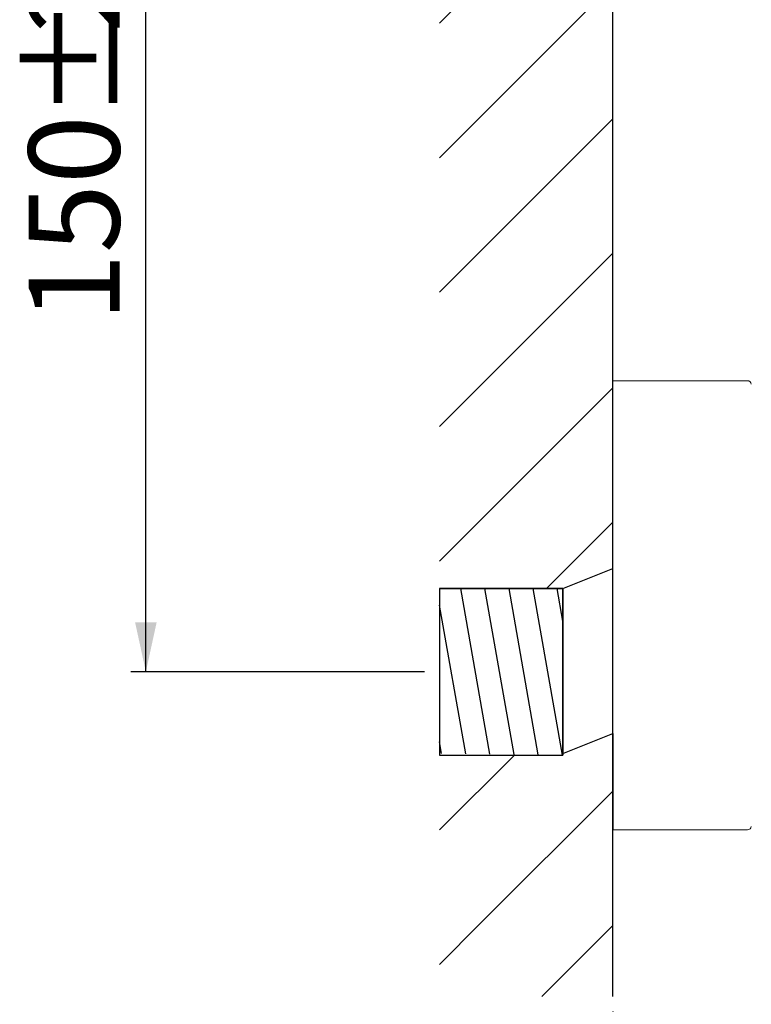
# Model space of a CAD drawing. Units: millimetres. Extents: x 8 to 202, y 7 to 282.
# Drawn here: x 8 to 57, y 51 to 117 of the extents above; entities that cross this region are included whole.
import ezdxf

# ---------------------------------------------------------------- set-up
doc = ezdxf.new("R2010")
doc.units = ezdxf.units.MM
doc.layers.add('0_18', color=7, linetype='Continuous')
doc.styles.add('SLDTEXTSTYLE0', font='TXT', dxfattribs={"width": 0.75})
doc.dimstyles.new('SLDDIMSTYLE0', dxfattribs={"dimtxt": 6.085417, "dimasz": 3.302, "dimexe": 0, "dimexo": 0.0625, "dimgap": 1.521354, "dimtad": 1, "dimdec": 0, "dimlfac": 2, "dimrnd": 1e-09, "dimzin": 12, "dimdsep": 46, "dimtxsty": 'SLDTEXTSTYLE0', "dimsah": 1, "dimcen": 0.09, "dimadec": 0, "dimazin": 3, "dimtfac": 1, "dimtdec": 0, "dimtofl": 0, "dimtmove": 0, "dimatfit": 3, "dimfxl": 1, "dimfrac": 2, "dimtolj": 1, "dimtzin": 12, "dimarcsym": 0})
doc.dimstyles.new('SLDDIMSTYLE1', dxfattribs={"dimtxt": 6.085417, "dimasz": 3.302, "dimexe": 0, "dimexo": 0.0625, "dimgap": 1.521354, "dimtad": 1, "dimdec": 0, "dimlfac": 2, "dimrnd": 1e-09, "dimzin": 12, "dimdsep": 46, "dimtxsty": 'SLDTEXTSTYLE0', "dimsah": 1, "dimcen": 0.09, "dimadec": 0, "dimazin": 3, "dimtfac": 1, "dimtofl": 0, "dimtmove": 0, "dimatfit": 3, "dimfxl": 1, "dimfrac": 2, "dimtolj": 1, "dimtzin": 12, "dimarcsym": 0})

# ---------------------------------------------------------------- blocks, each defined once
blk = doc.blocks.new('_D_5')
at = {"layer": '0_18', "color": 7}
for p, q in [((35.193, 148.696), (15.564, 148.696)), ((16.564, 73.696), (16.564, 148.696)), ((35.193, 73.696), (15.564, 73.696))]:
    blk.add_line(p, q, dxfattribs=at)
for points in [[(16.564, 148.696), (15.844, 145.394), (17.284, 145.394)], [(16.564, 73.696), (17.284, 76.998), (15.844, 76.998)]]:
    blk.add_solid(points, dxfattribs=at)
at = {"layer": '0_18', "color": 7, "char_height": 6.0854, "attachment_point": 1, "rotation": 90, "style": 'SLDTEXTSTYLE0'}
for s, insert in [('20', (8.72, 116.345)), ('%%p', (8.72, 110.543)), ('150', (8.72, 97.054))]:
    blk.add_mtext(s, dxfattribs=dict(at, insert=insert))
blk = doc.blocks.new('_D_6')
at = {"layer": '0_18', "color": 7}
for p, q in [((153.372, 114.635), (153.372, 17.602)), ((47.768, 51.011), (47.768, 17.602)), ((153.372, 18.602), (47.768, 18.602))]:
    blk.add_line(p, q, dxfattribs=at)
for points in [[(47.768, 18.602), (51.07, 17.882), (51.07, 19.322)], [(153.372, 18.602), (150.07, 19.322), (150.07, 17.882)]]:
    blk.add_solid(points, dxfattribs=at)
at = {"layer": '0_18', "color": 7, "insert": (93.825, 26.446), "char_height": 6.0854, "attachment_point": 1, "style": 'SLDTEXTSTYLE0'}
blk.add_mtext('210', dxfattribs=at)

msp = doc.modelspace()

# ---------------------------------------------------------------- hatches: boundary and pattern name
at = {"layer": '0_18'}
h = msp.add_hatch(dxfattribs=at)
h.set_pattern_fill('ANSI31', scale=2, style=0)
h.paths.add_polyline_path([(44.44269021, 79.25667829), (47.76796305, 80.5867736), (47.76796305, 144.56536626), (44.44269145, 143.23528294), (44.44269145, 154.25667591), (44.44266247, 154.25667591), (44.44266247, 143.13528294), (36.19272373, 143.13528294), (36.19272373, 79.25667829), (44.44266247, 79.25667829)], flags=0)
h = msp.add_hatch(dxfattribs=at)
h.set_pattern_fill('ANSI31', scale=0.5, angle=55, style=0)
h.paths.add_polyline_path([(44.44266247, 68.13528653), (44.44266247, 79.25667829), (36.19272373, 79.25667829), (36.19272373, 78.63528653), (36.19272373, 68.13528653), (36.21172, 68.13528653), (36.21172, 68.23528653)], flags=0)
h = msp.add_hatch(dxfattribs=at)
h.set_pattern_fill('ANSI31', scale=2, style=0)
h.paths.add_polyline_path([(47.76796305, 69.56536888), (44.44269021, 68.23528653), (44.44269021, 79.25667829), (44.44266247, 79.25667829), (44.44266247, 68.13528653), (36.21172, 68.13528653), (36.21172, 56.87678549), (47.76796305, 56.87678549)], flags=0)
h = msp.add_hatch(dxfattribs=at)
h.set_pattern_fill('ANSI31', scale=2, style=0)
h.paths.add_polyline_path([(36.19272373, 68.13528653), (36.19272373, 52.01108918), (47.76796305, 52.01108918), (47.76796305, 56.87678549), (36.21172, 56.87678549), (36.21172, 68.13528653)], flags=0)

# ---------------------------------------------------------------- linework, layer by layer
at = {"color": 7, "linetype": 'Continuous', "lineweight": 18}
for p, q in [((36.19272373, 78.63523196), (36.19272373, 78.63528653)), ((36.19272373, 68.13528653), (36.19272373, 78.63523196)), ((44.44266247, 78.63523196), (44.44266247, 78.63528653)), ((44.44266247, 68.13528653), (44.44266247, 78.63523196)), ((44.44283894, 68.23533306), (47.76796305, 69.56536888)), ((44.44266247, 68.23528653), (44.44271093, 68.23528653))]:
    msp.add_line(p, q, dxfattribs=at)
at = {"layer": '0_18', "color": 7}
for p, q in [((47.76796305, 52.01108918), (47.76796305, 178.12302238)), ((44.44269021, 79.25667829), (47.76796305, 80.5867736)), ((44.44269021, 79.25667829), (36.19272373, 79.25667829)), ((36.19272373, 79.25667829), (36.19272373, 78.63528653)), ((36.19272373, 79.25667829), (44.44266247, 79.25667829)), ((36.19272373, 79.25667829), (36.19272373, 68.13528653)), ((44.44266247, 79.25667829), (44.44266247, 68.13528653)), ((44.44269021, 68.23528653), (44.44269021, 79.25667829)), ((44.44269021, 68.23528653), (47.76796305, 69.56536888)), ((47.76796305, 69.56536888), (47.76796305, 63.13523715)), ((36.19272373, 68.13528653), (44.44266247, 68.13528653)), ((36.19272373, 68.13528653), (44.44266247, 68.13528653)), ((36.19272373, 68.13528653), (44.44266247, 68.13528653))]:
    msp.add_line(p, q, dxfattribs=at)
at = {"layer": '0_18', "linetype": 'Continuous', "lineweight": 18}
for p, q in [((56.78084892, 93.13523715), (47.76690186, 93.13523715)), ((47.76690186, 63.13523715), (56.78084892, 63.13523715))]:
    msp.add_line(p, q, dxfattribs=at)
for centre, start, end in [((56.78084892, 92.88523715), 7.0776410709, 90), ((56.78084892, 63.38523715), 270, 352.9255283661)]:
    msp.add_arc(centre, 0.25, start, end, dxfattribs=at)
msp.add_open_spline([(47.76796305, 93.13523715), (47.76796305, 93.13462842), (47.76796305, 93.13341095), (47.76796305, 93.1235734), (47.76796305, 93.10787549), (47.76796305, 93.08574857), (47.76796305, 93.05735614), (47.76796305, 93.02332947), (47.76796305, 92.9841056), (47.76796305, 92.94009698), (47.76796305, 92.89054414), (47.76796305, 92.83546546), (47.76796305, 92.7748816), (47.76796305, 92.70881525), (47.76796305, 92.63729115), (47.76796305, 92.56033608), (47.76796305, 92.47797887), (47.76796305, 92.3907725), (47.76796305, 92.2988606), (47.76796305, 92.20238588), (47.76796305, 92.10082948), (47.76796305, 91.99138958), (47.76796305, 91.87362676), (47.76796305, 91.74709925), (47.76796305, 91.61483753), (47.76796305, 91.47689733), (47.76796305, 91.33333681), (47.76796305, 91.18705657), (47.76796305, 91.03848055), (47.76796305, 90.88801419), (47.76796305, 90.732772), (47.76796305, 90.57281207), (47.76796305, 90.40819431), (47.76796305, 90.23898037), (47.76796305, 90.06523363), (47.76796305, 89.88701914), (47.76796305, 89.70440367), (47.76796305, 89.51856829), (47.76796305, 89.32967159), (47.76796305, 89.13786887), (47.76796305, 88.94209149), (47.76796305, 88.73709314), (47.76796305, 88.52257951), (47.76796305, 88.29826688), (47.76796305, 88.06967287), (47.76796305, 87.83689384), (47.76796305, 87.60002791), (47.76796305, 87.36376211), (47.76796305, 87.12845375), (47.76796305, 86.89443668), (47.76796305, 86.65713938), (47.76796305, 86.41665064), (47.76796305, 86.17306054), (47.76796305, 85.92646031), (47.76796305, 85.67694229), (47.76796305, 85.42459993), (47.76796305, 85.16952775), (47.76796305, 84.9133551), (47.76796305, 84.65623141), (47.76796305, 84.39830092), (47.76796305, 84.13810789), (47.76796305, 83.86876023), (47.76796305, 83.59015355), (47.76796305, 83.30220536), (47.76796305, 83.01208043), (47.76796305, 82.71990106), (47.76796305, 82.42579041), (47.76796305, 82.13550839), (47.76796305, 81.84929125), (47.76796305, 81.56735045), (47.76796305, 81.2841244), (47.76796305, 80.99971908), (47.76796305, 80.71424103), (47.76796305, 80.42779715), (47.76796305, 80.14049472), (47.76796305, 79.85244132), (47.76796305, 79.56374485), (47.76796305, 79.2762349), (47.76796305, 78.99002897), (47.76796305, 78.70523829), (47.76796305, 78.42024163), (47.76796305, 78.12755041), (47.76796305, 77.82726601), (47.76796305, 77.51951976), (47.76796305, 77.2120328), (47.76796305, 76.90493476), (47.76796305, 76.59835507), (47.76796305, 76.29824963), (47.76796305, 76.00469768), (47.76796305, 75.71775608), (47.76796305, 75.43171987), (47.76796305, 75.14669611), (47.76796305, 74.86279155), (47.76796305, 74.58011251), (47.76796305, 74.29876485), (47.76796305, 74.01885393), (47.76796305, 73.7404846), (47.76796305, 73.46540813), (47.76796305, 73.19369223), (47.76796305, 72.92539815), (47.76796305, 72.65898603), (47.76796305, 72.38751083), (47.76796305, 72.11126429), (47.76796305, 71.83057156), (47.76796305, 71.55253468), (47.76796305, 71.27727085), (47.76796305, 71.0048961), (47.76796305, 70.74065557), (47.76796305, 70.48445944), (47.76796305, 70.23620128), (47.76796305, 69.99090135), (47.76796305, 69.74865143), (47.76796305, 69.50954225), (47.76796305, 69.27366337), (47.76796305, 69.04110312), (47.76796305, 68.81194858), (47.76796305, 68.58628559), (47.76796305, 68.3655205), (47.76796305, 68.1496609), (47.76796305, 67.93870878), (47.76796305, 67.73144002), (47.76796305, 67.52251047), (47.76796305, 67.31235783), (47.76796305, 67.10145154), (47.76796305, 66.89519333), (47.76796305, 66.69367014), (47.76796305, 66.49696692), (47.76796305, 66.30881953), (47.76796305, 66.12898274), (47.76796305, 65.9572031), (47.76796305, 65.78998413), (47.76796305, 65.6273884), (47.76796305, 65.46947681), (47.76796305, 65.31630851), (47.76796305, 65.16794085), (47.76796305, 65.02442939), (47.76796305, 64.8858279), (47.76796305, 64.75298367), (47.76796305, 64.62584304), (47.76796305, 64.50434841), (47.76796305, 64.38777781), (47.76796305, 64.27320155), (47.76796305, 64.16113663), (47.76796305, 64.05212536), (47.76796305, 63.94904676), (47.76796305, 63.85194429), (47.76796305, 63.76085887), (47.76796305, 63.67744836), (47.76796305, 63.60134944), (47.76796305, 63.5322002), (47.76796305, 63.46851976), (47.76796305, 63.41033195), (47.76796305, 63.35765856), (47.76796305, 63.31051936), (47.76796305, 63.26893181), (47.76796305, 63.23291218), (47.76796305, 63.20247137), (47.76796305, 63.17777837), (47.76796305, 63.1586906), (47.76796305, 63.14523214), (47.76796305, 63.13679966), (47.76796305, 63.13575799), (47.76796305, 63.13523715)], degree=3, knots=[0, 0, 0, 0, 0.0065333239, 0.01306664779, 0.01959997169, 0.02613329558, 0.03266661948, 0.03919994337, 0.04535994648, 0.05151994958, 0.05767995269, 0.0638399558, 0.0699999589, 0.07615996201, 0.08231996511, 0.08847996822, 0.09463997133, 0.10079997443, 0.10684998082, 0.11289998722, 0.11894999361, 0.125, 0.1315333239, 0.13806664779, 0.14459997169, 0.15113329558, 0.15766661948, 0.16419994337, 0.17035994648, 0.17651994958, 0.18267995269, 0.1888399558, 0.1949999589, 0.20115996201, 0.20731996511, 0.21347996822, 0.21963997133, 0.22579997443, 0.23184998082, 0.23789998722, 0.24394999361, 0.25, 0.2565333239, 0.26306664779, 0.26959997169, 0.27613329558, 0.28266661948, 0.28919994337, 0.29535994648, 0.30151994958, 0.30767995269, 0.3138399558, 0.3199999589, 0.32615996201, 0.33231996511, 0.33847996822, 0.34463997133, 0.35079997443, 0.35684998082, 0.36289998722, 0.36894999361, 0.375, 0.3815333239, 0.38806664779, 0.39459997169, 0.40113329558, 0.40766661948, 0.41419994337, 0.42035994648, 0.42651994958, 0.43267995269, 0.4388399558, 0.4449999589, 0.45115996201, 0.45731996511, 0.46347996822, 0.46963997133, 0.47579997443, 0.48184998082, 0.48789998722, 0.49394999361, 0.5, 0.5065333239, 0.51306664779, 0.51959997169, 0.52613329558, 0.53266661948, 0.53919994337, 0.54535994648, 0.55151994958, 0.55767995269, 0.5638399558, 0.5699999589, 0.57615996201, 0.58231996511, 0.58847996822, 0.59463997133, 0.60079997443, 0.60684998082, 0.61289998722, 0.61894999361, 0.625, 0.6315333239, 0.63806664779, 0.64459997169, 0.65113329558, 0.65766661948, 0.66419994337, 0.67035994648, 0.67651994958, 0.68267995269, 0.6888399558, 0.6949999589, 0.70115996201, 0.70731996511, 0.71347996822, 0.71963997133, 0.72579997443, 0.73184998082, 0.73789998722, 0.74394999361, 0.75, 0.7565333239, 0.76306664779, 0.76959997169, 0.77613329558, 0.78266661948, 0.78919994337, 0.79535994648, 0.80151994958, 0.80767995269, 0.8138399558, 0.8199999589, 0.82615996201, 0.83231996511, 0.83847996822, 0.84463997133, 0.85079997443, 0.85684998082, 0.86289998722, 0.86894999361, 0.875, 0.8815333239, 0.88806664779, 0.89459997169, 0.90113329558, 0.90766661948, 0.91419994337, 0.92035994648, 0.92651994958, 0.93267995269, 0.9388399558, 0.9449999589, 0.95115996201, 0.95731996511, 0.96347996822, 0.96963997133, 0.97579997443, 0.98184998082, 0.98789998722, 0.99394999361, 1, 1, 1, 1], dxfattribs=at)

# ---------------------------------------------------------------- dimensions: what is measured, and where the dimension line sits
at = {"layer": '0_18', "color": 7}
dim = msp.add_linear_dim(base=(16.5643927, 148.69597943), p1=(36.19272373, 73.69598241), p2=(36.19272373, 148.69597943), angle=90, text='<>%%p20', dimstyle='SLDDIMSTYLE1', dxfattribs=at)
dim.commit()
dim.dimension.update_dxf_attribs({"geometry": '_D_5', "text_midpoint": (16.5643927, 111.19598092), "dimtype": 160})
dim = msp.add_linear_dim(base=(47.76796305, 18.60155008), p1=(153.3715589, 115.63523715), p2=(47.76796305, 52.01108918), dimstyle='SLDDIMSTYLE0', dxfattribs=at)
dim.commit()
dim.dimension.update_dxf_attribs({"geometry": '_D_6', "text_midpoint": (100.56976097, 18.60155008), "dimtype": 160})

doc.saveas('drawing.dxf')
